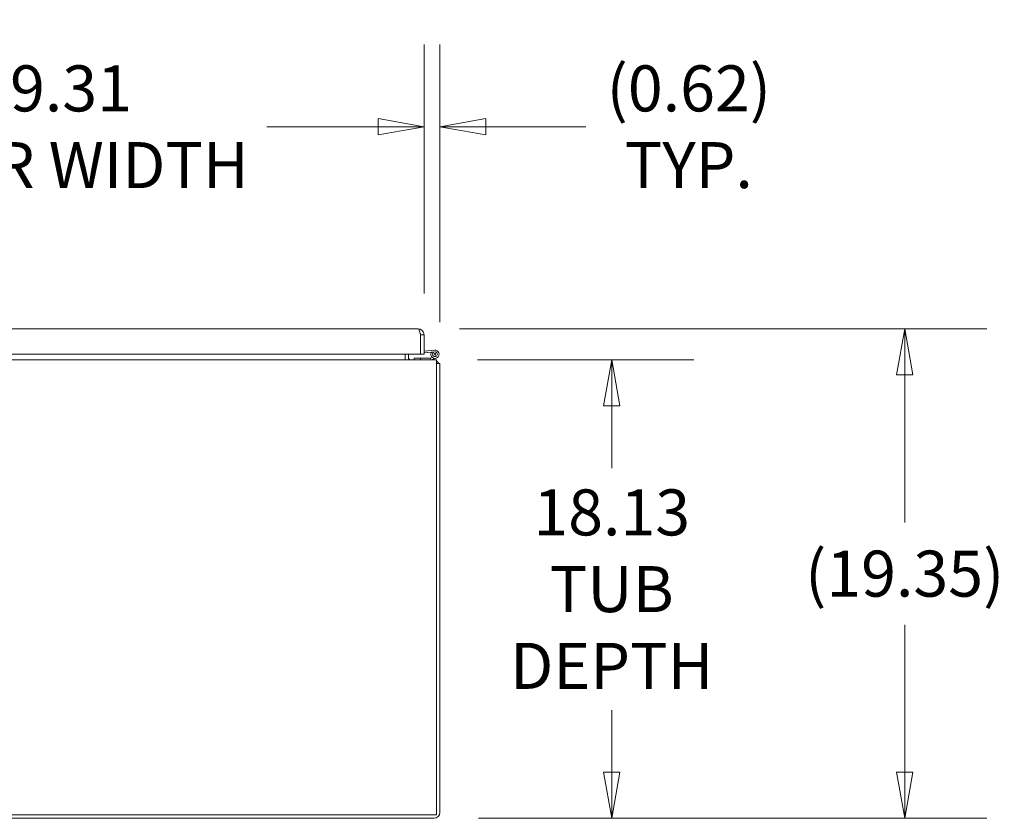
# Model space of a CAD drawing. Units: inches. Extents: x 18 to 428, y 8 to 264.
# Drawn here: x 206 to 245, y 68 to 99 of the extents above; entities that cross this region are included whole.
import ezdxf

# ---------------------------------------------------------------- set-up
doc = ezdxf.new("R2010")
doc.units = ezdxf.units.IN
doc.header["$LTSCALE"] = 26
doc.header["$MEASUREMENT"] = 0
doc.layers.get('0').update_dxf_attribs({"lineweight": 0})
doc.layers.add('Dimension (ANSI)', color=7, linetype='Continuous', lineweight=5)
doc.layers.add('Visible (ANSI)', color=7, linetype='Continuous', lineweight=5)
doc.styles.add('Note Text (ANSI)', font='tahoma.ttf')
doc.dimstyles.new('Default (ANSI)', dxfattribs={"dimscale": 26, "dimtxt": 0.07, "dimasz": 0.07, "dimexe": 0.125, "dimexo": 0.0625, "dimgap": 0.031496, "dimtad": 0, "dimtih": 1, "dimtoh": 1, "dimrnd": 1e-08, "dimzin": 0, "dimdsep": 46, "dimtxsty": 'Note Text (ANSI)', "dimblk": 'Filled-1', "dimcen": 0.09, "dimdle": 0.393701, "dimclrd": 256, "dimclre": 256, "dimclrt": 256, "dimadec": 0, "dimazin": 0, "dimtfac": 0.928571, "dimtofl": 0, "dimtmove": 0, "dimatfit": 3, "dimfxl": 1, "dimtolj": 1, "dimtzin": 0, "dimlwd": -1, "dimlwe": -1, "dimarcsym": 0})

# ---------------------------------------------------------------- blocks, each defined once
blk = doc.blocks.new('Filled-1')
at = {"color": 0}
for p, q in [((0, 0), (-1, 0.179)), ((-1, 0.179), (-1, -0.179)), ((-1, 0), (0, 0)), ((-1, -0.179), (0, 0))]:
    blk.add_line(p, q, dxfattribs=at)
at = {"color": 0, "flags": 128}
blk.add_lwpolyline([(-1, -0.179), (0, 0), (-1, 0.179), (-1, -0.179)], dxfattribs=at)
at = {"color": 0}
blk.add_solid([(-1, -0.179), (0, 0), (-1, 0.179), (-1, -0.179)], dxfattribs=at)
blk = doc.blocks.new('*D11')
at = {"layer": 'Defpoints', "color": 0, "transparency": 16777216}
for p in [(222.878, 85.749), (222.913, 67.624), (229.813, 67.624)]:
    blk.add_point(p, dxfattribs=at)
at = {"layer": 'Dimension (ANSI)', "transparency": 16777216}
for p, q in [((224.503, 85.749), (233.063, 85.749)), ((229.813, 83.929), (229.813, 81.47)), ((229.813, 69.444), (229.813, 71.904)), ((224.538, 67.624), (233.063, 67.624))]:
    blk.add_line(p, q, dxfattribs=at)
at = {"layer": 'Dimension (ANSI)', "transparency": 16777216, "xscale": 1.820000007748603, "yscale": 1.820000007748603, "zscale": 1.820000007748603}
for p, rotation in [((229.813, 85.749), 90), ((229.813, 67.624), 270)]:
    blk.add_blockref('Filled-1', p, dxfattribs=dict(at, rotation=rotation))
at = {"layer": 'Dimension (ANSI)', "transparency": 16777216, "insert": (229.813, 76.687), "char_height": 1.82, "attachment_point": 5, "style": 'Note Text (ANSI)'}
blk.add_mtext('\\A1;18.13\\PTUB\\PDEPTH', dxfattribs=at)
blk = doc.blocks.new('*D12')
at = {"layer": 'Defpoints', "color": 0, "transparency": 16777216}
for p in [(222.159, 86.975), (222.913, 67.624), (241.404, 67.624)]:
    blk.add_point(p, dxfattribs=at)
at = {"layer": 'Dimension (ANSI)', "transparency": 16777216}
for p, q in [((223.784, 86.975), (244.654, 86.975)), ((241.404, 85.155), (241.404, 79.321)), ((241.404, 69.444), (241.404, 75.278)), ((224.538, 67.624), (244.654, 67.624))]:
    blk.add_line(p, q, dxfattribs=at)
at = {"layer": 'Dimension (ANSI)', "transparency": 16777216, "xscale": 1.820000007748603, "yscale": 1.820000007748603, "zscale": 1.820000007748603}
for p, rotation in [((241.404, 86.975), 90), ((241.404, 67.624), 270)]:
    blk.add_blockref('Filled-1', p, dxfattribs=dict(at, rotation=rotation))
at = {"layer": 'Dimension (ANSI)', "transparency": 16777216, "insert": (241.404, 77.3), "char_height": 1.82, "attachment_point": 5, "style": 'Note Text (ANSI)'}
blk.add_mtext('\\A1;(19.35)', dxfattribs=at)
blk = doc.blocks.new('*D18')
at = {"layer": 'Defpoints', "color": 0, "transparency": 16777216}
for p in [(222.387, 94.972), (222.387, 86.748), (223.012, 85.615)]:
    blk.add_point(p, dxfattribs=at)
at = {"layer": 'Dimension (ANSI)', "transparency": 16777216}
for p, q in [((222.387, 88.373), (222.387, 98.222)), ((223.012, 87.24), (223.012, 98.222)), ((220.567, 94.972), (218.747, 94.972)), ((224.832, 94.972), (228.789, 94.972))]:
    blk.add_line(p, q, dxfattribs=at)
at = {"layer": 'Dimension (ANSI)', "transparency": 16777216, "xscale": 1.820000007748603, "yscale": 1.820000007748603, "zscale": 1.820000007748603}
blk.add_blockref('Filled-1', (222.387, 94.972), dxfattribs=at)
at = {"layer": 'Dimension (ANSI)', "transparency": 16777216, "xscale": 1.820000007748603, "yscale": 1.820000007748603, "zscale": 1.820000007748603, "rotation": 180}
blk.add_blockref('Filled-1', (223.012, 94.972), dxfattribs=at)
at = {"layer": 'Dimension (ANSI)', "transparency": 16777216, "insert": (232.863, 94.972), "char_height": 1.82, "attachment_point": 5, "style": 'Note Text (ANSI)'}
blk.add_mtext('\\A1;\\fTahoma|b0|i0;\\H1.8200;(0.62)\\P\\fTahoma|b0|i0;\\H1.8200;TYP.', dxfattribs=at)
blk = doc.blocks.new('*D22')
at = {"layer": 'Defpoints', "color": 0, "transparency": 16777216}
for p in [(222.387, 94.972), (193.075, 86.748), (222.387, 86.748)]:
    blk.add_point(p, dxfattribs=at)
at = {"layer": 'Dimension (ANSI)', "transparency": 16777216}
for p, q in [((193.075, 88.373), (193.075, 98.222)), ((222.387, 88.373), (222.387, 98.222)), ((194.895, 94.972), (199.288, 94.972)), ((220.567, 94.972), (216.174, 94.972))]:
    blk.add_line(p, q, dxfattribs=at)
at = {"layer": 'Dimension (ANSI)', "transparency": 16777216, "xscale": 1.820000007748603, "yscale": 1.820000007748603, "zscale": 1.820000007748603, "rotation": 180}
blk.add_blockref('Filled-1', (193.075, 94.972), dxfattribs=at)
at = {"layer": 'Dimension (ANSI)', "transparency": 16777216, "xscale": 1.820000007748603, "yscale": 1.820000007748603, "zscale": 1.820000007748603}
blk.add_blockref('Filled-1', (222.387, 94.972), dxfattribs=at)
at = {"layer": 'Dimension (ANSI)', "transparency": 16777216, "insert": (207.731, 94.972), "char_height": 1.82, "attachment_point": 5, "style": 'Note Text (ANSI)'}
blk.add_mtext('\\A1;\\fTahoma|b0|i0;\\H1.8200;29.31\\P\\fTahoma|b0|i0;\\H1.8200;DOOR WIDTH', dxfattribs=at)

msp = doc.modelspace()

# ---------------------------------------------------------------- linework, layer by layer
at = {"layer": 'Visible (ANSI)'}
for p, q in [((193.075, 86.975), (222.159, 86.975)), ((222.252, 86.748), (222.252, 85.975)), ((222.252, 86.632), (222.253, 86.632)), ((222.253, 85.975), (222.253, 86.748)), ((222.253, 86.748), (222.387, 86.748)), ((222.387, 86.748), (222.387, 85.975)), ((222.387, 86.1), (222.807, 86.137)), ((163.021, 85.749), (222.878, 85.749)), ((222.252, 85.975), (193.075, 85.975)), ((221.637, 85.975), (221.637, 85.843)), ((221.637, 85.843), (221.637, 85.749)), ((221.771, 85.975), (221.771, 85.843)), ((222.241, 85.818), (221.991, 85.818)), ((221.991, 85.818), (221.991, 85.749)), ((222.241, 85.749), (222.241, 85.818)), ((222.641, 85.818), (222.241, 85.818)), ((222.252, 86.019), (222.253, 86.019)), ((222.387, 85.975), (222.253, 85.975)), ((222.387, 86.031), (222.813, 86.068)), ((222.641, 85.818), (222.647, 85.818)), ((222.641, 85.812), (222.641, 85.818)), ((222.661, 85.749), (222.641, 85.812)), ((222.652, 85.819), (222.725, 85.844)), ((222.873, 85.821), (222.663, 85.75)), ((222.736, 86.015), (222.674, 86.044)), ((222.878, 85.521), (222.878, 85.749)), ((222.878, 85.615), (223.012, 85.615)), ((222.878, 85.521), (222.878, 67.758)), ((223.012, 67.852), (223.012, 85.615)), ((222.878, 67.758), (163.021, 67.758)), ((222.784, 67.624), (163.115, 67.624))]:
    msp.add_line(p, q, dxfattribs=at)
msp.add_circle((222.821, 85.975), 0.0338, dxfattribs=at)
for centre, radius, start, end in [((222.821, 85.975), 0.163, 154.8474, 95), ((221.865, 85.843), 0.228, 180, 204.3076), ((221.865, 85.843), 0.0937, 180, 270), ((222.647, 85.833), 0.015, 270, 288.6449), ((222.658, 85.764), 0.015, 270, 279.2104), ((222.658, 85.764), 0.015, 279.2104, 288.6449), ((222.821, 85.975), 0.163, 149.8277, 154.8474), ((222.821, 85.975), 0.0937, 154.8474, 95), ((222.821, 85.975), 0.0938, 95, 154.8474), ((222.722, 85.459), 0.29, 32.57, 57.43), ((222.784, 67.852), 0.228, 270, 0)]:
    msp.add_arc(centre, radius, start, end, dxfattribs=at)
for points, knots in [([(222.252, 86.748), (222.235, 86.814), (222.218, 86.879), (222.201, 86.922), (222.187, 86.956), (222.173, 86.975), (222.159, 86.975)], [-1, -1, -1, -1, -0.445539, -0.445539, -0.445539, 0, 0, 0, 0]), ([(222.382, 86.796), (222.371, 86.845), (222.344, 86.89), (222.306, 86.922), (222.265, 86.956), (222.213, 86.975), (222.159, 86.975)], [-0.8642527, -0.8642527, -0.8642527, -0.8642527, -0.445539, -0.445539, -0.445539, 0, 0, 0, 0]), ([(222.24, 86.796), (222.241, 86.794), (222.242, 86.793), (222.242, 86.791), (222.249, 86.778), (222.253, 86.763), (222.253, 86.748)], [0.6562568, 0.6562568, 0.6562568, 0.6562568, 0.6922178, 0.6922178, 0.6922178, 1, 1, 1, 1])]:
    msp.add_open_spline(points, degree=3, knots=knots, dxfattribs=at)
msp.add_open_spline([(222.387, 86.748), (222.387, 86.764), (222.385, 86.78), (222.382, 86.796)], degree=3, dxfattribs=at)

# ---------------------------------------------------------------- dimensions: what is measured, and where the dimension line sits
at = {"layer": 'Dimension (ANSI)'}
for base, p1, p2, angle, text, override, picture, middle in [((222.387, 94.972), (193.075, 86.748), (222.387, 86.748), 180, '\\fTahoma|b0|i0;\\H1.8200;<>\\P\\fTahoma|b0|i0;\\H1.8200;DOOR WIDTH', {"dimgap": 0.031496, "dimtih": 0, "dimtoh": 0, "dimdec": 2, "dimtol": 0, "dimlim": 0, "dimtp": 0, "dimtm": 0, "dimtdec": 2, "dimatfit": 1}, '*D22', (207.731, 94.972)), ((222.3872, 94.9718), (223.0119, 85.6151), (222.3872, 86.7476), 180, '\\fTahoma|b0|i0;\\H1.8200;(<>)\\P\\fTahoma|b0|i0;\\H1.8200;TYP.', {"dimgap": 0.031496, "dimtih": 0, "dimtoh": 0, "dimdec": 2, "dimtol": 0, "dimlim": 0, "dimtp": 0, "dimtm": 0, "dimtdec": 2, "dimatfit": 1}, '*D18', (232.8633, 94.9718)), ((241.404, 67.624), (222.159, 86.975), (222.913, 67.624), 90, '(<>)', {"dimgap": 0.031496, "dimdec": 2, "dimtol": 0, "dimlim": 0, "dimtp": 0, "dimtm": 0, "dimtdec": 2, "dimatfit": 1}, '*D12', (241.404, 77.3)), ((229.813031321, 67.624133156), (222.877936236, 85.749133156), (222.912801831, 67.624133156), 90, '<>\\PTUB\\PDEPTH', {"dimgap": 0.031496, "dimdec": 2, "dimtol": 0, "dimlim": 0, "dimtp": 0, "dimtm": 0, "dimtdec": 2, "dimatfit": 1}, '*D11', (229.813031321, 76.686633156))]:
    dim = msp.add_linear_dim(base=base, p1=p1, p2=p2, angle=angle, text=text, dimstyle='Default (ANSI)', override=override, dxfattribs=at)
    dim.commit()
    dim.dimension.update_dxf_attribs({"geometry": picture, "text_midpoint": middle, "dimtype": 160})

doc.saveas('drawing.dxf')
